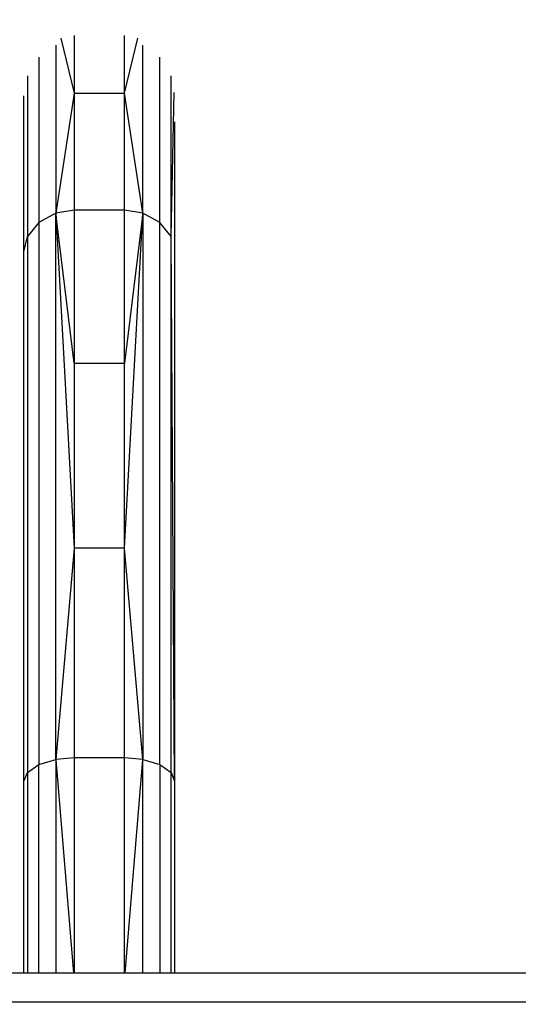
# Model space of a CAD drawing. Units: millimetres. Extents: x 0 to 291, y 0 to 204.
# Drawn here: x 170 to 170, y 56 to 57 of the extents above; entities that cross this region are included whole.
import ezdxf
from ezdxf.enums import TextEntityAlignment as Align

# ---------------------------------------------------------------- set-up
doc = ezdxf.new("R2010")
doc.units = ezdxf.units.MM
doc.layers.add('Predeterminado', color=7, linetype='Continuous')
doc.styles.add('SEACAD_Arial', font='arial.ttf')
doc.dimstyles.new('ISO', dxfattribs={"dimtxt": 3.125, "dimasz": 3.125, "dimexe": 1.5625, "dimexo": 0, "dimgap": 0.78125, "dimtad": 0, "dimdec": 0, "dimlfac": 50.007766, "dimtxsty": 'SEACAD_Arial', "dimblk1": '_SE_FILLED', "dimblk2": '_SE_FILLED', "dimsah": 1, "dimcen": 1.5625, "dimadec": 1, "dimazin": 0, "dimtfac": 0.5, "dimtmove": 0, "dimatfit": 3, "dimfxl": 1, "dimarcsym": 0})

# ---------------------------------------------------------------- blocks, each defined once
blk = doc.blocks.new('A$C7AC31EDB')
at = {"color": 7, "linetype": 'Continuous'}
for p, q in [((2277.971, 1998.899), (2277.971, 2466.609)), ((2280.853, 2435.872), (2280.853, 2466.609)), ((2280.853, 2435.872), (2299.982, 2435.872)), ((2280.853, 2435.521), (2280.853, 2435.872)), ((2300.83, 2435.521), (2280.853, 2435.521)), ((2280.853, 2434.407), (2280.853, 2435.521)), ((2299.982, 2435.872), (2352.685, 2435.872)), ((2299.982, 2435.872), (2300.83, 2435.521)), ((2354.211, 2435.521), (2300.83, 2435.521)), ((2300.83, 2435.521), (2301.612, 2434.407)), ((2352.685, 2435.872), (2368.199, 2435.872)), ((2352.685, 2435.872), (2354.211, 2435.521)), ((2355.616, 2434.407), (2354.211, 2435.521)), ((2370.206, 2435.521), (2354.211, 2435.521)), ((2280.853, 2434.407), (2301.612, 2434.407)), ((2280.853, 2432.712), (2280.853, 2434.407)), ((2355.616, 2434.407), (2301.612, 2434.407)), ((2301.612, 2434.407), (2302.125, 2432.712)), ((2356.539, 2432.712), (2355.616, 2434.407)), ((2372.054, 2434.407), (2355.616, 2434.407)), ((2302.125, 2432.712), (2280.853, 2430.955)), ((2302.125, 2432.712), (2280.853, 2432.712)), ((2280.853, 2430.955), (2280.853, 2432.712)), ((2302.125, 2432.712), (2356.539, 2432.712)), ((2302.286, 2430.87), (2302.125, 2432.712)), ((2323.177, 2430.87), (2302.125, 2432.712)), ((2356.539, 2432.712), (2323.177, 2430.87)), ((2341.592, 2430.87), (2356.539, 2432.712)), ((2356.83, 2430.87), (2356.539, 2432.712)), ((2368.478, 2430.87), (2356.539, 2432.712)), ((2373.268, 2432.712), (2356.539, 2432.712)), ((2373.945, 2432.191), (2368.478, 2430.87)), ((2280.853, 2430.87), (2280.853, 2430.955)), ((2302.286, 2430.87), (2280.853, 2430.87)), ((2280.853, 2425.868), (2280.853, 2430.87)), ((2302.286, 2425.868), (2302.286, 2430.87)), ((2323.177, 2430.87), (2302.286, 2430.87)), ((2323.177, 2425.868), (2323.177, 2430.87)), ((2341.592, 2430.87), (2323.177, 2430.87)), ((2356.83, 2430.87), (2341.592, 2430.87)), ((2341.592, 2430.87), (2341.592, 2425.868)), ((2356.83, 2425.868), (2356.83, 2430.87)), ((2368.478, 2430.87), (2356.83, 2430.87)), ((2374.213, 2430.87), (2368.478, 2430.87)), ((2368.478, 2430.87), (2368.478, 2425.868)), ((2280.853, 2425.868), (2302.286, 2425.868)), ((2280.853, 2425.783), (2280.853, 2425.868)), ((2280.853, 2425.783), (2302.125, 2424.027)), ((2280.853, 2424.027), (2280.853, 2425.783)), ((2302.125, 2424.027), (2302.286, 2425.868)), ((2302.125, 2424.027), (2323.177, 2425.868)), ((2302.286, 2425.868), (2323.177, 2425.868)), ((2323.177, 2425.868), (2341.592, 2425.868)), ((2323.177, 2425.868), (2356.539, 2424.027)), ((2341.592, 2425.868), (2356.83, 2425.868)), ((2356.539, 2424.027), (2341.592, 2425.868)), ((2356.539, 2424.027), (2356.83, 2425.868)), ((2356.539, 2424.027), (2368.478, 2425.868)), ((2356.83, 2425.868), (2368.478, 2425.868)), ((2368.478, 2425.868), (2374.213, 2425.868)), ((2368.478, 2425.868), (2373.945, 2424.547)), ((2280.853, 2424.027), (2302.125, 2424.027)), ((2280.853, 2422.331), (2280.853, 2424.027)), ((2302.125, 2424.027), (2301.612, 2422.331)), ((2356.539, 2424.027), (2302.125, 2424.027)), ((2355.616, 2422.331), (2356.539, 2424.027)), ((2356.539, 2424.027), (2373.268, 2424.027)), ((2301.612, 2422.331), (2280.853, 2422.331)), ((2280.853, 2421.218), (2280.853, 2422.331)), ((2301.612, 2422.331), (2300.83, 2421.218)), ((2301.612, 2422.331), (2355.616, 2422.331)), ((2354.211, 2421.218), (2355.616, 2422.331)), ((2355.616, 2422.331), (2372.054, 2422.331)), ((2280.853, 2421.218), (2300.83, 2421.218)), ((2280.853, 2420.866), (2280.853, 2421.218)), ((2299.982, 2420.866), (2280.853, 2420.866)), ((2280.853, 2041.339), (2280.853, 2420.866)), ((2300.83, 2421.218), (2299.982, 2420.866)), ((2299.982, 2420.866), (2354.211, 2421.218)), ((2365.617, 2420.866), (2299.982, 2420.866)), ((2300.83, 2421.218), (2354.211, 2421.218)), ((2354.211, 2421.218), (2370.206, 2421.218)), ((2354.211, 2421.218), (2368.553, 2420.928))]:
    blk.add_line(p, q, dxfattribs=at)
blk = doc.blocks.new('DMBLK8')
at = {"layer": 'Predeterminado', "linetype": 'Continuous'}
for points in [[(131.0718, 80.4961), (132.1134, 80.4961), (131.5926, 83.6211)], [(131.0718, 22.3998), (131.5926, 19.2748), (132.1134, 22.3998)]]:
    blk.add_hatch(color=7, dxfattribs=at).paths.add_polyline_path(points)
at = {"layer": 'Predeterminado', "color": 7, "linetype": 'Continuous'}
for p, q in [((181.8065, 83.6211), (130.0301, 83.6211)), ((131.5926, 57.433), (131.5926, 83.6211)), ((131.5926, 19.2748), (131.5926, 45.4629)), ((145.6322, 19.2748), (130.0301, 19.2748))]:
    blk.add_line(p, q, dxfattribs=at)
at = {"layer": 'Predeterminado', "color": 7, "linetype": 'Continuous', "style": 'SEACAD_Arial'}
blk.add_text('5720', height=3.125, rotation=90, dxfattribs=at).set_placement((130.0301, 46.5566), align=Align.TOP_LEFT)
blk = doc.blocks.new('_SE_FILLED')
at = {"color": 0}
blk.add_line((0, 0), (-1, 0), dxfattribs=at)
blk.add_solid([(0, 0), (-1, -0.1665), (-1, 0.1665), (0, 0)], dxfattribs=at)
blk = doc.blocks.new('DMBLK9')
at = {"layer": 'Predeterminado', "linetype": 'Continuous'}
for points in [[(148.8089, 9.846), (148.8089, 10.8876), (145.6839, 10.3668)], [(210.8408, 9.846), (213.9658, 10.3668), (210.8408, 10.8876)]]:
    blk.add_hatch(color=7, dxfattribs=at).paths.add_polyline_path(points)
at = {"layer": 'Predeterminado', "color": 7, "linetype": 'Continuous'}
for p, q in [((213.9658, 61.1194), (213.9658, 8.8043)), ((145.6839, 19.0572), (145.6839, 8.8043)), ((145.6839, 10.3668), (173.8398, 10.3668)), ((185.8099, 10.3668), (213.9658, 10.3668))]:
    blk.add_line(p, q, dxfattribs=at)
at = {"layer": 'Predeterminado', "color": 7, "linetype": 'Continuous', "style": 'SEACAD_Arial'}
blk.add_text('6070', height=3.125, dxfattribs=at).set_placement((174.9335, 11.9293), align=Align.TOP_LEFT)

msp = doc.modelspace()

# ---------------------------------------------------------------- block references
at = {"color": 7, "xscale": 0.01125, "yscale": 0.01125, "zscale": 0.01125, "rotation": 90}
msp.add_blockref('A$C7AC31EDB', (197.32029, 30.52476), dxfattribs=at)

# ---------------------------------------------------------------- dimensions: what is measured, and where the dimension line sits
at = {"layer": 'Predeterminado', "color": 7, "linetype": 'Continuous'}
dim = msp.add_linear_dim(base=(131.5926, 83.62111), p1=(172.22039, 19.27476), p2=(181.80651, 83.62111), angle=90, text='\\A1;<>', dimstyle='ISO', override={"dimlfac": 88.888889}, dxfattribs=at)
dim.commit()
dim.dimension.update_dxf_attribs({"geometry": 'DMBLK8', "text_midpoint": (131.5926, 51.44793), "dimtype": 160})
dim = msp.add_linear_dim(base=(213.9658, 10.3668), p1=(145.68389, 60.20754), p2=(213.9658, 61.11943), text='\\A1;<>', dimstyle='ISO', override={"dimlfac": 88.898656}, dxfattribs=at)
dim.commit()
dim.dimension.update_dxf_attribs({"geometry": 'DMBLK9', "text_midpoint": (179.82485, 10.3668), "dimtype": 160})

doc.saveas('drawing.dxf')
